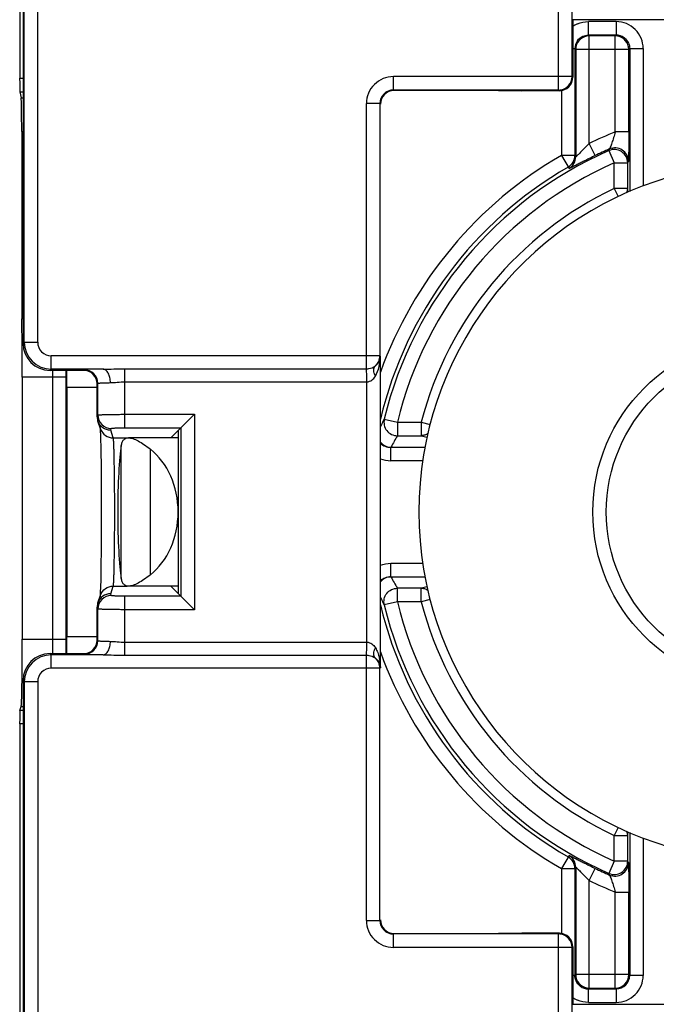
# Model space of a CAD drawing. Units: millimetres. Extents: x -84 to 84, y -25 to 47.
# Drawn here: x -11 to -2, y -7 to 7 of the extents above; entities that cross this region are included whole.
import ezdxf

# ---------------------------------------------------------------- set-up
doc = ezdxf.new("R2010")
doc.units = ezdxf.units.MM
doc.header["$LTSCALE"] = 16.335
doc.layers.get('0').update_dxf_attribs({"linetype": 'CONTINUOUS'})
for name, color, linetype in [('DRAFT', 7, 'CONTINUOUS'), ('RACCORDO', 7, 'CONTINUOUS'), ('SMUSSO', 7, 'CONTINUOUS')]:
    doc.layers.add(name, color=color, linetype=linetype)

msp = doc.modelspace()

# ---------------------------------------------------------------- linework, layer by layer
at = {"color": 7, "linetype": 'CONTINUOUS'}
for radius in [2.6, 2.4]:
    msp.add_circle((0, 0), radius, dxfattribs=at)
at = {"layer": 'DRAFT', "color": 7, "linetype": 'CONTINUOUS'}
for p, q in [((-8.856, 1.1), (-8.745, 1.212)), ((-8.745, -1.212), (-8.745, 1.212)), ((-8.745, -1.212), (-8.856, -1.1))]:
    msp.add_line(p, q, dxfattribs=at)
msp.add_arc((0, 0), 5.179, 106.4067, 253.5933, dxfattribs=at)
at = {"layer": 'RACCORDO', "color": 250, "linetype": 'CONTINUOUS'}
for p, q in [((-10.833, 2.517), (-10.833, 16.682)), ((-11.032, 2.517), (-11.032, 16.483)), ((-3.107, 6.257), (-3.107, 12.256)), ((-2.907, 6.457), (-2.907, 10.35)), ((2.897, 7.3), (-2.897, 7.3)), ((-2.666, 7.072), (-2.666, 7.272)), ((-2.253, 7.272), (-2.666, 7.272)), ((-2.253, 7.272), (-2.253, 7.072)), ((-2.653, 7.06), (-2.666, 7.072)), ((-2.253, 7.072), (-2.666, 7.072)), ((-2.653, 7.06), (-2.657, 7.06)), ((-2.653, 5.464), (-2.653, 7.06)), ((-2.266, 7.06), (-2.653, 7.06)), ((-2.266, 7.06), (-2.253, 7.072)), ((-2.266, 5.636), (-2.266, 7.06)), ((-2.897, 6.872), (-2.866, 6.872)), ((-2.866, 6.872), (-2.866, 5.289)), ((-2.853, 6.86), (-2.866, 6.872)), ((-2.066, 6.86), (-2.053, 6.872)), ((-2.066, 6.86), (-2.066, 6.863)), ((-2.053, 6.872), (-2.053, 4.754)), ((-2.053, 6.872), (-1.853, 6.872)), ((-1.853, 6.872), (-1.853, 4.836)), ((-2.853, 6.86), (-2.853, 5.267)), ((-2.066, 6.86), (-2.853, 6.86)), ((-2.066, 5.636), (-2.066, 6.86)), ((-11.1, 6.432), (-11.05, 6.432)), ((-5.557, 6.257), (-5.557, 6.457)), ((-2.907, 6.457), (-5.557, 6.457)), ((-2.907, 6.453), (-2.907, 6.457)), ((-2.897, 6.446), (-2.907, 6.457)), ((-11.097, 6.233), (-11.05, 6.233)), ((-11.078, 6.14), (-11.05, 6.14)), ((-3.107, 6.257), (-5.557, 6.257)), ((-3.096, 6.247), (-3.107, 6.257)), ((-3.066, 6.247), (-3.066, 5.289)), ((-5.957, 2.124), (-5.957, 6.057)), ((-5.757, 6.057), (-5.957, 6.057)), ((-5.757, 6.057), (-5.757, 2.317)), ((-11.07, 5.642), (-11.05, 5.642)), ((-2.066, 5.636), (-2.266, 5.636)), ((-2.566, 5.285), (-2.653, 5.464)), ((-3.066, 5.289), (-2.953, 5.094)), ((-2.866, 5.289), (-3.066, 5.289)), ((-2.362, 5.359), (-2.353, 5.383)), ((-2.362, 5.359), (-2.281, 5.176)), ((-2.281, 4.797), (-2.281, 5.176)), ((-2.281, 5.176), (-2.081, 5.176)), ((-2.081, 5.176), (-2.073, 5.2)), ((-2.081, 4.798), (-2.081, 5.176)), ((-2.281, 4.798), (-2.224, 4.677)), ((-2.081, 4.798), (-2.281, 4.798)), ((-2.079, 4.743), (-2.081, 4.798)), ((-11.05, 2.5), (-11.032, 2.517)), ((-11.032, 2.517), (-10.833, 2.517)), ((-10.633, 2.118), (-10.633, 2.317)), ((-5.757, 2.317), (-10.633, 2.317)), ((-5.751, -2.312), (-5.751, 2.312)), ((-10.65, 2.1), (-10.633, 2.118)), ((-9.862, 2.118), (-10.633, 2.118)), ((-10.609, 2.067), (-10.609, 2.1)), ((-10.609, 1.997), (-10.609, 2.067)), ((-10.409, 1.997), (-10.409, 2.1)), ((-10.15, 2.1), (-10.141, 2.109)), ((-9.541, 1.249), (-9.541, 2.124)), ((-9.541, 2.124), (-5.957, 2.124)), ((-10.409, 1.997), (-11.062, 1.997)), ((-10.609, -1.888), (-10.609, 1.997)), ((-10.409, -1.888), (-10.409, 1.997)), ((-9.95, 1.9), (-9.941, 1.909)), ((-9.941, 1.438), (-9.941, 1.909)), ((-9.541, 1.93), (-5.951, 1.93)), ((-5.951, -1.93), (-5.951, 1.93)), ((-10.4, 1.851), (-9.95, 1.851)), ((-9.95, 1.412), (-9.941, 1.438)), ((-9.541, 1.449), (-8.508, 1.449)), ((-8.508, 1.449), (-8.508, -1.449)), ((-5.693, 1.377), (-5.498, 1.33)), ((-5.498, 1.33), (-5.498, 1.131)), ((-5.498, 1.33), (-5.144, 1.33)), ((-5.144, 1.33), (-5.144, 1.131)), ((-5.144, 1.33), (-5.014, 1.297)), ((-9.75, 1.212), (-9.741, 1.239)), ((-9.712, 1.098), (-9.75, 1.212)), ((-9.541, 1.249), (-8.708, 1.249)), ((-8.708, 1.249), (-8.708, -1.249)), ((-9.712, 1.098), (-9.506, 1.098)), ((-5.498, 1.131), (-5.144, 1.131)), ((-9.593, -0.985), (-9.593, 0.985)), ((-9.162, -0.932), (-9.162, 0.932)), ((-5.597, 0.76), (-5.597, 0.959)), ((-5.597, 0.959), (-5.089, 0.959)), ((-5.123, 0.76), (-5.597, 0.76)), ((-5.597, -0.959), (-5.597, -0.76)), ((-5.597, -0.76), (-5.123, -0.76)), ((-5.597, -0.959), (-5.089, -0.959)), ((-9.75, -1.212), (-9.712, -1.098)), ((-9.712, -1.098), (-9.506, -1.098)), ((-5.498, -1.33), (-5.498, -1.131)), ((-5.144, -1.131), (-5.498, -1.131)), ((-5.144, -1.33), (-5.144, -1.131)), ((-9.741, -1.239), (-9.75, -1.212)), ((-9.541, -2.124), (-9.541, -1.249)), ((-8.708, -1.249), (-9.541, -1.249)), ((-5.014, -1.297), (-5.144, -1.33)), ((-9.941, -1.438), (-9.95, -1.412)), ((-9.941, -1.909), (-9.941, -1.438)), ((-8.508, -1.449), (-9.541, -1.449)), ((-5.498, -1.33), (-5.693, -1.377)), ((-5.144, -1.33), (-5.498, -1.33)), ((-11.062, -1.888), (-10.409, -1.888)), ((-9.95, -1.851), (-10.4, -1.851)), ((-9.95, -1.9), (-9.941, -1.909)), ((-9.541, -1.93), (-5.951, -1.93)), ((-10.65, -2.1), (-10.633, -2.118)), ((-10.633, -2.317), (-10.633, -2.118)), ((-9.862, -2.118), (-10.633, -2.118)), ((-10.15, -2.1), (-10.141, -2.109)), ((-9.541, -2.124), (-5.957, -2.124)), ((-5.957, -6.057), (-5.957, -2.124)), ((-5.757, -2.317), (-10.633, -2.317)), ((-5.751, -2.312), (-5.757, -2.317)), ((-5.757, -6.057), (-5.757, -2.317)), ((-11.05, -2.5), (-11.032, -2.517)), ((-11.032, -2.517), (-11.032, -16.517)), ((-10.833, -2.517), (-11.032, -2.517)), ((-10.833, -2.517), (-10.833, -16.717)), ((-11.078, -2.886), (-11.05, -2.886)), ((-11.05, -2.942), (-11.097, -2.942)), ((-11.05, -3.142), (-11.1, -3.142)), ((-2.224, -4.677), (-2.281, -4.798)), ((-2.281, -4.798), (-2.081, -4.798)), ((-2.281, -5.177), (-2.281, -4.799)), ((-2.081, -4.798), (-2.079, -4.743)), ((-2.081, -5.176), (-2.081, -4.798)), ((-2.053, -4.754), (-2.053, -6.872)), ((-1.853, -4.836), (-1.853, -6.872)), ((-2.953, -5.094), (-3.066, -5.289)), ((-2.281, -5.176), (-2.362, -5.359)), ((-2.081, -5.176), (-2.281, -5.176)), ((-2.073, -5.2), (-2.081, -5.176)), ((-3.066, -5.288), (-3.066, -6.247)), ((-3.066, -5.289), (-2.866, -5.289)), ((-2.853, -5.267), (-2.866, -5.289)), ((-2.866, -5.289), (-2.866, -6.872)), ((-2.853, -5.267), (-2.853, -6.86)), ((-2.653, -5.464), (-2.566, -5.285)), ((-2.353, -5.383), (-2.362, -5.359)), ((-2.653, -7.06), (-2.653, -5.464)), ((-2.266, -5.636), (-2.066, -5.636)), ((-2.266, -7.06), (-2.266, -5.636)), ((-2.066, -6.86), (-2.066, -5.636)), ((-5.957, -6.057), (-5.757, -6.057)), ((-5.557, -6.457), (-5.557, -6.257)), ((-3.107, -6.257), (-5.557, -6.257)), ((-3.107, -6.257), (-3.096, -6.247)), ((-3.107, -12.256), (-3.107, -6.257)), ((-2.907, -6.457), (-5.557, -6.457)), ((-2.907, -6.457), (-2.897, -6.446)), ((-2.907, -6.453), (-2.907, -6.457)), ((-2.907, -10.35), (-2.907, -6.457)), ((-2.853, -6.86), (-2.866, -6.872)), ((-2.066, -6.86), (-2.853, -6.86)), ((-2.853, -6.86), (-2.853, -6.863)), ((-2.066, -6.86), (-2.053, -6.872)), ((-2.866, -6.872), (-2.894, -6.872)), ((-1.853, -6.872), (-2.053, -6.872)), ((-2.653, -7.06), (-2.666, -7.072)), ((-2.666, -7.072), (-2.253, -7.072)), ((-2.666, -7.272), (-2.666, -7.072)), ((-2.653, -7.06), (-2.266, -7.06)), ((-2.266, -7.06), (-2.253, -7.072)), ((-2.253, -7.072), (-2.253, -7.272)), ((-2.897, -7.3), (2.897, -7.3)), ((-2.666, -7.272), (-2.253, -7.272))]:
    msp.add_line(p, q, dxfattribs=at)
at = {"layer": 'RACCORDO', "color": 7, "linetype": 'CONTINUOUS'}
for p, q in [((-11.05, 16.5), (-11.05, 2.5)), ((-11.1, 10.803), (-11.1, 6.432)), ((-2.897, 7.3), (-2.897, 6.446)), ((-2.897, 7.3), (-2.897, 7.3)), ((-11.097, 6.233), (-11.078, 6.14)), ((-4, 6.25), (-5.55, 6.25)), ((-3.096, 6.247), (-3.654, 6.247)), ((-11.07, 5.642), (-11.07, 2.863)), ((-11.05, 2.863), (-11.07, 2.863)), ((-10.15, 2.1), (-10.65, 2.1)), ((-11.062, 1.997), (-11.062, -1.888)), ((-9.95, 1.412), (-9.95, 1.9)), ((-10.4, 1.851), (-10.4, -1.851)), ((-9.902, 1.235), (-9.94, 1.349)), ((-8.745, 1.212), (-8.508, 1.449)), ((-8.591, 1.366), (-8.551, 1.405)), ((-8.53, 1.427), (-8.508, 1.449)), ((-9.907, 1.249), (-9.907, 1.24)), ((-9.907, 1.24), (-9.906, 1.23)), ((-9.906, 1.23), (-9.906, 1.219)), ((-9.906, 1.219), (-9.905, 1.206)), ((-9.905, 1.206), (-9.904, 1.183)), ((-9.904, 1.183), (-9.903, 1.158)), ((-8.708, 1.249), (-8.706, 1.251)), ((-9.903, 1.158), (-9.902, 1.119)), ((-9.902, 1.119), (-9.9, 1.062)), ((-9.9, 1.062), (-9.899, 0.983)), ((-8.745, 1.1), (-9.487, 1.1)), ((-9.899, 0.983), (-9.897, 0.874)), ((-9.897, 0.874), (-9.894, 0.711)), ((-9.894, 0.711), (-9.893, 0.522)), ((-9.893, 0.522), (-9.891, 0.311)), ((-9.891, 0.311), (-9.891, 0.082)), ((-9.891, 0.082), (-9.891, -0.157)), ((-9.891, -0.157), (-9.892, -0.373)), ((-9.892, -0.373), (-9.893, -0.582)), ((-9.893, -0.582), (-9.895, -0.777)), ((-9.895, -0.777), (-9.897, -0.93)), ((-9.897, -0.93), (-9.899, -1.025)), ((-9.902, -1.133), (-9.904, -1.169)), ((-9.901, -1.09), (-9.902, -1.133)), ((-9.899, -1.025), (-9.901, -1.09)), ((-8.745, -1.1), (-9.487, -1.1)), ((-9.94, -1.349), (-9.902, -1.235)), ((-9.905, -1.208), (-9.906, -1.224)), ((-9.904, -1.19), (-9.905, -1.208)), ((-9.904, -1.169), (-9.904, -1.19)), ((-8.745, -1.212), (-8.508, -1.449)), ((-8.708, -1.249), (-8.706, -1.251)), ((-9.95, -1.9), (-9.95, -1.412)), ((-8.591, -1.366), (-8.551, -1.405)), ((-8.53, -1.426), (-8.508, -1.449)), ((-10.65, -2.1), (-10.15, -2.1)), ((-11.05, -2.5), (-11.05, -16.5)), ((-11.097, -2.942), (-11.078, -2.886)), ((-11.1, -3.142), (-11.1, -10.8)), ((-5.55, -6.25), (-4, -6.25)), ((-3.096, -6.247), (-3.654, -6.247)), ((-2.897, -6.446), (-2.897, -7.3)), ((-2.897, -7.3), (-2.897, -7.3))]:
    msp.add_line(p, q, dxfattribs=at)
for points in [[(-9.908, 1.253), (-9.908, 1.252), (-9.907, 1.249)], [(-9.906, -1.224), (-9.907, -1.237), (-9.907, -1.242), (-9.907, -1.247), (-9.908, -1.252), (-9.908, -1.253)]]:
    msp.add_lwpolyline(points, dxfattribs=at)
at = {"layer": 'RACCORDO', "color": 250, "linetype": 'CONTINUOUS'}
for centre, radius, start, end in [((-2.666, 6.873), 0.399, 120.0405, 125.2574), ((-2.665, 6.872), 0.401, 113.9916, 120.0405), ((-2.253, 6.872), 0.4, 359.9998, 90.0002), ((-2.266, 6.86), 0.2, 79.3356, 89.9389), ((-2.253, 6.872), 0.2, 53.9991, 90.0221), ((-2.666, 6.872), 0.2, 144.047, 180.0222), ((-2.653, 6.86), 0.2, 169.3356, 179.9389), ((-5.557, 6.057), 0.4, 89.999, 180.0008), ((-5.557, 6.057), 0.2, 89.9752, 180.0246), ((-3.107, 6.457), 0.2, 270.0611, 280.6644), ((0, 0), 6.075, 111.8997, 115.9007), ((0, 0), 6.113, 120.0998, 160.1711), ((0, 0), 5.857, 113.785, 166.4009), ((-3.066, 5.289), 0.2, 300.0858, 359.9689), ((-3.053, 5.267), 0.2, 300.0872, 359.968), ((0, 0), 5.875, 113.6063, 115.9008), ((-2.282, 5.176), 0.2, 0.0946, 113.7101), ((-2.273, 5.2), 0.2, 0.0942, 113.5318), ((0, 0), 5.913, 120.1002, 166.5197), ((0, 0), 5.657, 113.7855, 166.4009), ((0, 0), 5.313, 115.4334, 165.5021), ((-10.632, 2.518), 0.4, 180.0093, 269.9906), ((-10.633, 2.517), 0.2, 179.9973, 270.0026), ((-5.957, 2.318), 0.2, 310.219, 359.9843), ((-10.141, 1.909), 0.2, 0.0209, 89.9791), ((-9.741, 1.439), 0.2, 180.0993, 269.9754), ((0.524, -2.174), 7.159, 150.2653, 151.2061), ((-5.593, 1.163), 0.201, 218.609, 269.6342), ((0.509, -2.375), 6.955, 149.727, 151.3321), ((-0.15, 20.314), 19.822, 255.4072, 255.6598), ((-5.593, -1.163), 0.201, 90.3684, 141.3944), ((0.504, 2.373), 6.95, 208.6673, 210.2736), ((-0.152, -20.306), 19.814, 104.34, 104.5927), ((-9.741, -1.439), 0.2, 90.0246, 179.9007), ((0.524, 2.174), 7.159, 208.7939, 209.7347), ((0, 0), 5.913, 193.4797, 239.8998), ((0, 0), 5.857, 193.5991, 246.215), ((0, 0), 5.657, 193.5991, 246.2166), ((0, 0), 5.313, 194.4979, 244.5718), ((-57.292, -1.889), 46.684, 359.7406, 0.0014), ((-79.461, -1.886), 69.052, 359.82222, 359.99848), ((-10.141, -1.909), 0.2, 270.021, 359.979), ((-10.632, -2.518), 0.4, 90.0088, 179.9912), ((-5.957, -2.318), 0.2, 0.0157, 49.781), ((0, 0), 6.113, 199.8304, 239.8985), ((-10.633, -2.517), 0.2, 89.9966, 180.0034), ((-3.053, -5.267), 0.2, 0.032, 59.9128), ((-3.066, -5.289), 0.2, 0.032, 59.9133), ((-2.273, -5.2), 0.2, 246.4682, 359.9058), ((0, 0), 5.875, 244.0992, 246.3937), ((0, 0), 6.075, 244.0993, 248.0999), ((-5.557, -6.057), 0.4, 179.9991, 270.0009), ((-5.557, -6.057), 0.2, 179.9753, 270.0247), ((-3.107, -6.457), 0.2, 79.3356, 89.9389), ((-2.266, -6.86), 0.2, 270.0209, 359.9791), ((-2.253, -6.872), 0.4, 269.9999, 0.0002), ((-2.253, -6.872), 0.2, 269.9775, 0.0225), ((-2.666, -6.872), 0.2, 234.047, 270.0222), ((-2.653, -6.86), 0.2, 259.3356, 269.9389), ((-2.666, -6.873), 0.399, 234.7446, 240.0528), ((-2.665, -6.872), 0.401, 240.0527, 246.1283)]:
    msp.add_arc(centre, radius, start, end, dxfattribs=at)
at = {"layer": 'RACCORDO', "color": 7, "linetype": 'CONTINUOUS'}
for centre, radius, start, end in [((-2.653, 6.86), 0.2, 91.017, 169.3356), ((-2.266, 6.86), 0.2, 1.017, 79.3356), ((-3.107, 6.457), 0.2, 280.6644, 358.983), ((-10.65, 2.5), 0.4, 180, 270), ((-65.726, 1.853), 55.326, 359.9976, 0.2555), ((-10.15, 1.9), 0.2, 359.9965, 90.0035), ((-9.748, 1.412), 0.202, 180.0454, 198.3237), ((-10.15, -1.9), 0.2, 269.9965, 0.0035), ((-10.65, -2.5), 0.4, 90, 180), ((-3.107, -6.457), 0.2, 1.0169, 79.3356), ((-2.653, -6.86), 0.2, 181.0169, 259.3356)]:
    msp.add_arc(centre, radius, start, end, dxfattribs=at)
for centre, major_axis, ratio, start_param, end_param in [((-11.097, 6.432), (0, 0.2), 0.017455, -4.712389, -3.228859), ((-3.097, 6.447), (0.141, -0.141), 0.999695, 5.497939, 7.068431), ((-11.079, 5.642), (0, 0.5), 0.017455, -1.570796, -0.087266), ((-5.55, 6.05), (-0.141, 0.141), 0.999695, -0.785246, 0.785246), ((-11.079, 1.997), (0, 1), 0.017455, 4.712389, 5.759587), ((-9.55, 0), (0, 1.1), 0.087489, 0.462082, 2.679511), ((-9.63, 0), (0, 1.1), 0.8, -2.581185, -0.560408), ((-11.079, -1.888), (0, 1), 0.017455, 3.193953, 4.712389), ((-10.417, -1.851), (0, 1), 0.017455, -1.822423, -1.570796), ((-11.097, -3.142), (0, 0.2), 0.017455, 0.05236, 1.570796), ((-5.55, -6.05), (-0.141, -0.141), 0.999695, -0.785246, 0.785246), ((-3.097, -6.447), (-0.141, -0.141), 0.999695, 8.639532, 10.210024)]:
    msp.add_ellipse(centre, major_axis=major_axis, ratio=ratio, start_param=start_param, end_param=end_param, dxfattribs=at)
at = {"layer": 'RACCORDO', "color": 250, "linetype": 'CONTINUOUS'}
for points in [[(-2.828, 7.238), (-2.778, 7.26), (-2.721, 7.272), (-2.666, 7.272)], [(-2.828, 6.99), (-2.807, 7.018), (-2.779, 7.041), (-2.747, 7.055)], [(-2.747, 7.055), (-2.722, 7.066), (-2.694, 7.072), (-2.666, 7.072)], [(-2.136, 7.034), (-2.108, 7.014), (-2.085, 6.985), (-2.071, 6.953)], [(-2.071, 6.953), (-2.059, 6.928), (-2.053, 6.9), (-2.053, 6.872)], [(-5.597, 0.959), (-5.596, 0.959), (-5.595, 0.96), (-5.594, 0.962)], [(-5.75, 0.79), (-5.702, 0.77), (-5.649, 0.76), (-5.597, 0.76)], [(-5.75, -0.79), (-5.702, -0.77), (-5.649, -0.76), (-5.597, -0.76)], [(-5.594, -0.962), (-5.595, -0.96), (-5.596, -0.959), (-5.597, -0.959)], [(-2.848, -6.954), (-2.86, -6.928), (-2.866, -6.9), (-2.866, -6.872)], [(-2.783, -7.034), (-2.811, -7.014), (-2.834, -6.985), (-2.848, -6.954)], [(-2.666, -7.272), (-2.721, -7.272), (-2.777, -7.26), (-2.828, -7.238)]]:
    msp.add_open_spline(points, degree=3, dxfattribs=at)
for points, knots in [([(-2.266, 5.636), (-2.274, 5.608), (-2.287, 5.566), (-2.305, 5.512), (-2.318, 5.475), (-2.329, 5.442), (-2.338, 5.417), (-2.344, 5.401), (-2.348, 5.393), (-2.35, 5.387), (-2.352, 5.384), (-2.353, 5.383)], [0, 0, 0, 0, 0.332552, 0.490977, 0.639298, 0.772497, 0.88356, 0.927899, 0.962957, 0.987357, 1, 1, 1, 1]), ([(-2.066, 5.636), (-2.066, 5.584), (-2.066, 5.507), (-2.067, 5.408), (-2.068, 5.344), (-2.069, 5.289), (-2.069, 5.25), (-2.07, 5.226), (-2.071, 5.214), (-2.072, 5.205), (-2.072, 5.201), (-2.073, 5.2)], [0, 0, 0, 0, 0.360818, 0.527551, 0.677757, 0.805648, 0.905387, 0.942969, 0.971551, 0.990661, 1, 1, 1, 1]), ([(-2.653, 5.464), (-2.665, 5.453), (-2.687, 5.432), (-2.72, 5.399), (-2.751, 5.367), (-2.78, 5.337), (-2.803, 5.314), (-2.82, 5.297), (-2.831, 5.286), (-2.839, 5.278), (-2.847, 5.271), (-2.85, 5.268), (-2.853, 5.267), (-2.853, 5.267)], [0, 0, 0, 0, 0.167379, 0.332556, 0.492497, 0.64366, 0.78092, 0.841701, 0.895478, 0.9401, 0.973322, 0.993397, 1, 1, 1, 1]), ([(-2.566, 5.285), (-2.59, 5.273), (-2.638, 5.25), (-2.707, 5.215), (-2.771, 5.182), (-2.821, 5.157), (-2.857, 5.139), (-2.88, 5.127), (-2.901, 5.116), (-2.918, 5.108), (-2.932, 5.102), (-2.943, 5.097), (-2.948, 5.095), (-2.953, 5.094), (-2.953, 5.094)], [0, 0, 0, 0, 0.186234, 0.367231, 0.536638, 0.68871, 0.756333, 0.817226, 0.870551, 0.91554, 0.951466, 0.977652, 0.993765, 1, 1, 1, 1]), ([(-2.094, 4.736), (-2.092, 4.741), (-2.085, 4.761), (-2.082, 4.782), (-2.081, 4.798)], [0, 0, 0, 0, 0.255142, 1, 1, 1, 1]), ([(-5.827, 2.165), (-5.803, 2.184), (-5.766, 2.23), (-5.752, 2.286), (-5.751, 2.312)], [0, 0, 0, 0, 0.541561, 1, 1, 1, 1]), ([(-5.825, 2.012), (-5.798, 2.057), (-5.763, 2.157), (-5.752, 2.261), (-5.751, 2.312)], [0, 0, 0, 0, 0.502907, 1, 1, 1, 1]), ([(-9.862, 2.118), (-9.809, 2.118), (-9.702, 2.122), (-9.595, 2.124), (-9.541, 2.124)], [0, 0, 0, 0, 0.494505, 1, 1, 1, 1]), ([(-9.755, 1.918), (-9.755, 1.943), (-9.761, 1.991), (-9.779, 2.047), (-9.802, 2.082), (-9.825, 2.107), (-9.848, 2.117), (-9.862, 2.118)], [0, 0, 0, 0, 0.312334, 0.592982, 0.714285, 0.821463, 1, 1, 1, 1]), ([(-5.957, 2.124), (-5.944, 2.124), (-5.899, 2.127), (-5.853, 2.144), (-5.827, 2.165)], [0, 0, 0, 0, 0.267915, 1, 1, 1, 1]), ([(-5.951, 1.93), (-5.952, 1.971), (-5.953, 2.027), (-5.955, 2.091), (-5.956, 2.115), (-5.957, 2.124)], [0, 0, 0, 0, 0.632393, 0.862528, 1, 1, 1, 1]), ([(-5.825, 2.012), (-5.832, 2.027), (-5.844, 2.057), (-5.851, 2.1), (-5.847, 2.138), (-5.835, 2.158), (-5.827, 2.165)], [0, 0, 0, 0, 0.311161, 0.582112, 0.807912, 1, 1, 1, 1]), ([(-9.941, 1.909), (-9.941, 1.909), (-9.939, 1.91), (-9.937, 1.91), (-9.933, 1.911), (-9.924, 1.912), (-9.91, 1.913), (-9.888, 1.914), (-9.861, 1.915), (-9.83, 1.916), (-9.794, 1.917), (-9.768, 1.917), (-9.755, 1.918)], [0, 0, 0, 0, 0.007291, 0.022273, 0.045202, 0.076084, 0.161347, 0.276775, 0.420723, 0.591084, 0.785357, 1, 1, 1, 1]), ([(-9.755, 1.918), (-9.721, 1.918), (-9.65, 1.926), (-9.578, 1.93), (-9.541, 1.93)], [0, 0, 0, 0, 0.479644, 1, 1, 1, 1]), ([(-5.951, 1.93), (-5.938, 1.931), (-5.911, 1.936), (-5.864, 1.96), (-5.838, 1.991), (-5.825, 2.012)], [0, 0, 0, 0, 0.260761, 0.514244, 1, 1, 1, 1]), ([(-9.941, 1.438), (-9.941, 1.439), (-9.937, 1.439), (-9.931, 1.441), (-9.921, 1.441), (-9.908, 1.442), (-9.891, 1.443), (-9.861, 1.444), (-9.818, 1.446), (-9.758, 1.447), (-9.691, 1.448), (-9.617, 1.448), (-9.567, 1.449), (-9.541, 1.449)], [0, 0, 0, 0, 0.006897, 0.022864, 0.047944, 0.081986, 0.124647, 0.175513, 0.299955, 0.450604, 0.621782, 0.807291, 1, 1, 1, 1]), ([(-5.693, 1.377), (-5.699, 1.348), (-5.7, 1.286), (-5.66, 1.203), (-5.588, 1.145), (-5.528, 1.131), (-5.498, 1.131)], [0, 0, 0, 0, 0.24916, 0.499087, 0.749562, 1, 1, 1, 1]), ([(-9.902, 1.235), (-9.889, 1.196), (-9.837, 1.125), (-9.753, 1.098), (-9.712, 1.098)], [0, 0, 0, 0, 0.499757, 1, 1, 1, 1]), ([(-9.741, 1.239), (-9.741, 1.239), (-9.739, 1.24), (-9.736, 1.241), (-9.731, 1.242), (-9.721, 1.243), (-9.704, 1.244), (-9.68, 1.246), (-9.65, 1.247), (-9.616, 1.248), (-9.579, 1.249), (-9.554, 1.249), (-9.541, 1.249)], [0, 0, 0, 0, 0.00815, 0.024629, 0.04996, 0.084114, 0.177604, 0.301791, 0.452056, 0.622778, 0.807796, 1, 1, 1, 1]), ([(-9.712, -1.098), (-9.711, -1.095), (-9.71, -1.085), (-9.707, -1.065), (-9.706, -1.035), (-9.704, -0.996), (-9.702, -0.948), (-9.699, -0.867), (-9.697, -0.748), (-9.694, -0.586), (-9.692, -0.403), (-9.691, -0.205), (-9.69, 0), (-9.691, 0.205), (-9.692, 0.403), (-9.694, 0.586), (-9.697, 0.748), (-9.699, 0.868), (-9.702, 0.948), (-9.704, 0.996), (-9.706, 1.035), (-9.707, 1.065), (-9.71, 1.085), (-9.711, 1.095), (-9.712, 1.098)], [0, 0, 0, 0, 0.004832, 0.014068, 0.027659, 0.045494, 0.067407, 0.093216, 0.155538, 0.230232, 0.314618, 0.405662, 0.500095, 0.594526, 0.685561, 0.769928, 0.844594, 0.906875, 0.932655, 0.954546, 0.972359, 0.985939, 0.995169, 1, 1, 1, 1]), ([(-5.046, 1.165), (-5.06, 1.155), (-5.092, 1.139), (-5.127, 1.132), (-5.144, 1.131)], [0, 0, 0, 0, 0.505249, 1, 1, 1, 1]), ([(-5.75, 1.014), (-5.728, 0.998), (-5.681, 0.969), (-5.625, 0.958), (-5.597, 0.959)], [0, 0, 0, 0, 0.49155, 1, 1, 1, 1]), ([(-5.75, -1.014), (-5.728, -0.998), (-5.681, -0.969), (-5.625, -0.958), (-5.597, -0.959)], [0, 0, 0, 0, 0.491093, 1, 1, 1, 1]), ([(-9.902, -1.235), (-9.889, -1.196), (-9.837, -1.125), (-9.753, -1.098), (-9.712, -1.098)], [0, 0, 0, 0, 0.499759, 1, 1, 1, 1]), ([(-5.693, -1.377), (-5.699, -1.348), (-5.7, -1.286), (-5.66, -1.203), (-5.588, -1.145), (-5.528, -1.131), (-5.498, -1.131)], [0, 0, 0, 0, 0.24916, 0.499087, 0.749562, 1, 1, 1, 1]), ([(-5.046, -1.165), (-5.06, -1.155), (-5.092, -1.139), (-5.127, -1.132), (-5.144, -1.131)], [0, 0, 0, 0, 0.505249, 1, 1, 1, 1]), ([(-9.541, -1.249), (-9.554, -1.249), (-9.579, -1.249), (-9.616, -1.248), (-9.65, -1.247), (-9.68, -1.246), (-9.704, -1.244), (-9.721, -1.243), (-9.731, -1.242), (-9.736, -1.241), (-9.739, -1.24), (-9.741, -1.239), (-9.741, -1.239)], [0, 0, 0, 0, 0.192353, 0.377762, 0.548637, 0.698849, 0.822847, 0.916103, 0.950155, 0.975435, 0.991871, 1, 1, 1, 1]), ([(-9.541, -1.449), (-9.567, -1.449), (-9.618, -1.448), (-9.691, -1.448), (-9.759, -1.447), (-9.818, -1.446), (-9.862, -1.444), (-9.891, -1.443), (-9.908, -1.442), (-9.921, -1.441), (-9.931, -1.441), (-9.937, -1.439), (-9.941, -1.439), (-9.941, -1.438)], [0, 0, 0, 0, 0.192858, 0.37876, 0.550092, 0.700688, 0.824941, 0.875701, 0.918235, 0.952173, 0.977198, 0.993121, 1, 1, 1, 1]), ([(-9.941, -1.909), (-9.941, -1.909), (-9.939, -1.91), (-9.937, -1.91), (-9.933, -1.911), (-9.924, -1.912), (-9.91, -1.913), (-9.888, -1.914), (-9.861, -1.915), (-9.83, -1.916), (-9.794, -1.917), (-9.768, -1.917), (-9.755, -1.918)], [0, 0, 0, 0, 0.007291, 0.022272, 0.045199, 0.076081, 0.161338, 0.276761, 0.420707, 0.591073, 0.785354, 1, 1, 1, 1]), ([(-9.862, -2.118), (-9.848, -2.117), (-9.825, -2.107), (-9.802, -2.082), (-9.779, -2.047), (-9.761, -1.991), (-9.755, -1.943), (-9.755, -1.918)], [0, 0, 0, 0, 0.178537, 0.285715, 0.407017, 0.687665, 1, 1, 1, 1]), ([(-9.755, -1.918), (-9.721, -1.918), (-9.65, -1.926), (-9.578, -1.93), (-9.541, -1.93)], [0, 0, 0, 0, 0.479539, 1, 1, 1, 1]), ([(-5.957, -2.124), (-5.956, -2.115), (-5.955, -2.091), (-5.953, -2.027), (-5.952, -1.971), (-5.951, -1.93)], [0, 0, 0, 0, 0.137472, 0.367607, 1, 1, 1, 1]), ([(-5.951, -1.93), (-5.938, -1.931), (-5.911, -1.936), (-5.864, -1.96), (-5.838, -1.991), (-5.825, -2.012)], [0, 0, 0, 0, 0.260685, 0.514189, 1, 1, 1, 1]), ([(-5.827, -2.165), (-5.835, -2.158), (-5.847, -2.138), (-5.851, -2.1), (-5.844, -2.057), (-5.832, -2.027), (-5.825, -2.012)], [0, 0, 0, 0, 0.192088, 0.417888, 0.688839, 1, 1, 1, 1]), ([(-5.825, -2.012), (-5.811, -2.035), (-5.789, -2.083), (-5.76, -2.183), (-5.752, -2.261), (-5.751, -2.312)], [0, 0, 0, 0, 0.253388, 0.503735, 1, 1, 1, 1]), ([(-9.862, -2.118), (-9.809, -2.118), (-9.702, -2.122), (-9.595, -2.124), (-9.541, -2.124)], [0, 0, 0, 0, 0.494475, 1, 1, 1, 1]), ([(-5.957, -2.124), (-5.944, -2.124), (-5.899, -2.127), (-5.853, -2.144), (-5.827, -2.165)], [0, 0, 0, 0, 0.267875, 1, 1, 1, 1]), ([(-5.827, -2.165), (-5.803, -2.184), (-5.766, -2.23), (-5.752, -2.286), (-5.751, -2.312)], [0, 0, 0, 0, 0.541656, 1, 1, 1, 1]), ([(-2.081, -4.798), (-2.082, -4.782), (-2.085, -4.761), (-2.092, -4.741), (-2.094, -4.736)], [0, 0, 0, 0, 0.747371, 1, 1, 1, 1]), ([(-2.953, -5.094), (-2.953, -5.094), (-2.948, -5.095), (-2.943, -5.097), (-2.932, -5.102), (-2.918, -5.108), (-2.901, -5.116), (-2.88, -5.127), (-2.857, -5.139), (-2.821, -5.157), (-2.771, -5.182), (-2.707, -5.215), (-2.638, -5.25), (-2.59, -5.273), (-2.566, -5.285)], [0, 0, 0, 0, 0.006235, 0.022348, 0.048533, 0.084459, 0.129448, 0.182773, 0.243666, 0.311289, 0.463361, 0.632768, 0.813766, 1, 1, 1, 1]), ([(-2.362, -5.359), (-2.332, -5.373), (-2.264, -5.384), (-2.168, -5.351), (-2.098, -5.276), (-2.082, -5.209), (-2.081, -5.176)], [0, 0, 0, 0, 0.250055, 0.500085, 0.750049, 1, 1, 1, 1]), ([(-2.073, -5.2), (-2.072, -5.201), (-2.072, -5.205), (-2.071, -5.214), (-2.07, -5.226), (-2.069, -5.25), (-2.069, -5.289), (-2.068, -5.344), (-2.067, -5.408), (-2.066, -5.507), (-2.066, -5.584), (-2.066, -5.636)], [0, 0, 0, 0, 0.009372, 0.028493, 0.057064, 0.094679, 0.194477, 0.322435, 0.472625, 0.639326, 1, 1, 1, 1]), ([(-2.853, -5.267), (-2.853, -5.267), (-2.85, -5.268), (-2.847, -5.271), (-2.839, -5.278), (-2.831, -5.286), (-2.82, -5.297), (-2.803, -5.314), (-2.78, -5.337), (-2.751, -5.367), (-2.72, -5.399), (-2.687, -5.432), (-2.665, -5.453), (-2.653, -5.464)], [0, 0, 0, 0, 0.006603, 0.026678, 0.0599, 0.104522, 0.158299, 0.219081, 0.35634, 0.507503, 0.667444, 0.832621, 1, 1, 1, 1]), ([(-2.353, -5.383), (-2.352, -5.384), (-2.35, -5.387), (-2.348, -5.393), (-2.344, -5.402), (-2.338, -5.417), (-2.329, -5.442), (-2.318, -5.475), (-2.305, -5.512), (-2.287, -5.566), (-2.274, -5.608), (-2.266, -5.636)], [0, 0, 0, 0, 0.012724, 0.037234, 0.072342, 0.116755, 0.22801, 0.361264, 0.509523, 0.66783, 1, 1, 1, 1])]:
    msp.add_open_spline(points, degree=3, knots=knots, dxfattribs=at)
at = {"layer": 'RACCORDO', "color": 7, "linetype": 'CONTINUOUS'}
for points, knots in [([(-9.75, 1.212), (-9.791, 1.212), (-9.875, 1.239), (-9.927, 1.31), (-9.94, 1.349)], [0, 0, 0, 0, 0.500178, 1, 1, 1, 1]), ([(-9.593, 0.985), (-9.59, 1.002), (-9.582, 1.033), (-9.56, 1.072), (-9.526, 1.096), (-9.5, 1.1), (-9.487, 1.1)], [0, 0, 0, 0, 0.305471, 0.551766, 0.769133, 1, 1, 1, 1]), ([(-9.487, 1.1), (-9.465, 1.1), (-9.415, 1.089), (-9.338, 1.053), (-9.252, 0.999), (-9.193, 0.956), (-9.162, 0.932)], [0, 0, 0, 0, 0.178336, 0.406374, 0.68239, 1, 1, 1, 1]), ([(-9.487, -1.1), (-9.5, -1.1), (-9.526, -1.096), (-9.56, -1.072), (-9.582, -1.033), (-9.59, -1.002), (-9.593, -0.985)], [0, 0, 0, 0, 0.230867, 0.448234, 0.694529, 1, 1, 1, 1]), ([(-9.162, -0.932), (-9.193, -0.956), (-9.252, -0.999), (-9.338, -1.053), (-9.415, -1.089), (-9.465, -1.1), (-9.487, -1.1)], [0, 0, 0, 0, 0.31761, 0.593626, 0.821664, 1, 1, 1, 1]), ([(-9.75, -1.212), (-9.791, -1.212), (-9.875, -1.239), (-9.927, -1.31), (-9.94, -1.349)], [0, 0, 0, 0, 0.500163, 1, 1, 1, 1])]:
    msp.add_open_spline(points, degree=3, knots=knots, dxfattribs=at)
msp.add_open_spline([(-9.94, -1.349), (-9.946, -1.369), (-9.95, -1.39), (-9.95, -1.412)], degree=3, dxfattribs=at)
at = {"layer": 'SMUSSO', "color": 7, "linetype": 'CONTINUOUS'}
for p, q in [((-4, 6.25), (-3.654, 6.247)), ((-3.654, -6.247), (-4, -6.25))]:
    msp.add_line(p, q, dxfattribs=at)

doc.saveas('drawing.dxf')
